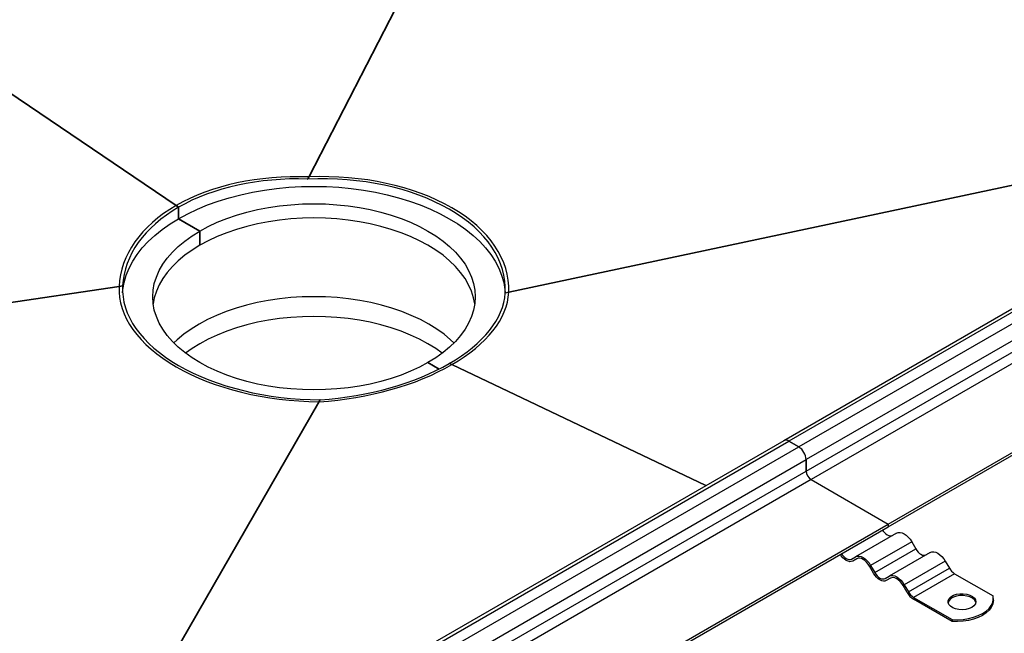
# Model space of a CAD drawing. Units: millimetres. Extents: x 0 to 420, y 0 to 297.
# Drawn here: x 300 to 360, y 116 to 154 of the extents above; entities that cross this region are included whole.
import ezdxf

# ---------------------------------------------------------------- set-up
doc = ezdxf.new("R2010")
doc.units = ezdxf.units.MM

msp = doc.modelspace()

# ---------------------------------------------------------------- linework, layer by layer
at = {"color": 7, "linetype": 'Continuous', "lineweight": 25}
for p, q in [((317.3702, 144.6001), (335.688, 180.2388)), ((335.7012, 180.2305), (317.3877, 144.6001)), ((309.2037, 142.8329), (291.337, 154.9522)), ((291.337, 154.9522), (309.2037, 142.8329)), ((390.8562, 153.895), (346.6115, 128.3531)), ((391.1776, 153.8632), (346.9329, 128.3213)), ((391.7837, 153.5133), (347.539, 127.9714)), ((392.2383, 152.726), (347.9936, 127.184)), ((347.9936, 126.4841), (392.2383, 152.0261)), ((392.5413, 151.5012), (348.2967, 125.9593)), ((329.6852, 137.5009), (381.585, 148.5429)), ((353.0444, 123.2185), (397.2891, 148.7604)), ((353.0444, 123.0435), (397.2891, 148.5854)), ((381.5582, 148.5274), (329.6848, 137.491)), ((317.3024, 144.4682), (317.3702, 144.6001)), ((317.3877, 144.6001), (317.32, 144.4683)), ((309.3553, 142.7301), (309.2037, 142.8329)), ((309.2037, 142.8329), (309.3553, 142.7301)), ((309.3553, 142.7301), (309.3553, 142.025)), ((309.3553, 142.025), (309.3553, 142.7301)), ((309.3553, 142.025), (310.6685, 141.2669)), ((310.6685, 141.2669), (309.3553, 142.025)), ((310.6685, 141.2669), (310.6685, 140.392)), ((310.6685, 140.392), (310.6685, 141.2669)), ((252.6063, 129.9596), (305.6933, 137.8591)), ((305.6928, 137.8488), (252.6204, 129.9515)), ((305.9091, 137.881), (305.6928, 137.8488)), ((305.6933, 137.8591), (305.9097, 137.8913)), ((329.6848, 137.491), (329.4684, 137.445)), ((329.469, 137.4549), (329.6852, 137.5009)), ((324.7096, 133.1611), (325.394, 132.766)), ((325.394, 132.766), (324.7096, 133.1611)), ((326.1743, 133.036), (326.0228, 133.1082)), ((326.0228, 133.1082), (326.1743, 133.036)), ((341.8177, 125.5857), (326.1743, 133.036)), ((326.1743, 133.036), (341.8177, 125.5857)), ((301.773, 102.5094), (317.9904, 130.7496)), ((318.0079, 130.7501), (301.794, 102.516)), ((317.9904, 130.7496), (318.0581, 130.8675)), ((318.0756, 130.8681), (318.0079, 130.7501)), ((346.6115, 128.3531), (302.3669, 102.8112)), ((302.6883, 102.7794), (346.9329, 128.3213)), ((303.2944, 102.4295), (347.539, 127.9714)), ((347.539, 127.9714), (346.9329, 128.3213)), ((346.9329, 128.3213), (347.539, 127.9714)), ((303.7489, 101.6421), (347.9936, 127.184)), ((347.9936, 126.4841), (347.9936, 127.184)), ((347.9936, 127.184), (347.9936, 126.4841)), ((303.7489, 100.9422), (347.9936, 126.4841)), ((348.2967, 125.9593), (304.052, 100.4173)), ((348.2967, 125.9593), (353.0444, 123.2185)), ((348.2967, 125.9593), (353.0444, 123.2185)), ((308.7997, 97.6765), (353.0444, 123.2185)), ((353.0444, 123.2185), (353.0444, 123.0435)), ((353.0444, 123.2185), (353.0444, 123.0435)), ((308.7997, 97.5016), (353.0444, 123.0435)), ((353.5641, 122.6608), (351.0387, 121.2029)), ((354.4926, 122.1247), (351.9672, 120.6668)), ((354.4926, 122.1247), (354.7426, 121.6917)), ((352.2172, 120.2338), (354.7426, 121.6917)), ((355.6355, 121.4649), (353.1101, 120.0071)), ((350.7887, 121.0585), (351.0387, 121.2029)), ((351.1142, 121.0815), (350.8601, 120.9348)), ((351.1101, 121.0792), (350.8601, 120.9348)), ((351.9672, 120.6668), (352.2172, 120.2338)), ((356.5641, 120.9289), (354.0387, 119.471)), ((356.5641, 120.9289), (356.8141, 120.4959)), ((352.1458, 120.1926), (351.8958, 120.6256)), ((354.2887, 119.038), (356.8141, 120.4959)), ((357.1355, 120.1566), (354.6101, 118.6987)), ((357.1355, 120.1566), (359.5081, 118.7869)), ((352.8601, 119.8627), (353.1101, 120.0071)), ((353.1856, 119.8856), (352.9315, 119.739)), ((353.1815, 119.8834), (352.9315, 119.739)), ((354.2172, 118.9968), (353.9672, 119.4298)), ((354.0387, 119.471), (354.2887, 119.038)), ((354.6101, 118.6987), (356.9827, 117.329)), ((356.9827, 117.2124), (354.6101, 118.5821)), ((359.5222, 118.5237), (359.5222, 118.6404)), ((356.9827, 117.329), (356.9827, 117.2124))]:
    msp.add_line(p, q, dxfattribs=at)
at = {"color": 7, "linetype": 'Continuous', "lineweight": 25, "flags": 128}
for points in [[(305.9104, 137.4504), (305.9285, 137.659), (306.0041, 138.1021), (306.1298, 138.5413), (306.3049, 138.9749), (306.5288, 139.401), (306.8004, 139.8177), (307.1187, 140.2232), (307.4823, 140.6159), (307.8896, 140.994), (308.3388, 141.3559), (308.8281, 141.7), (309.3553, 142.025), (309.9182, 142.3293), (310.5143, 142.6118), (311.1412, 142.8711), (311.7962, 143.1062), (312.4763, 143.3161), (313.1788, 143.4998), (313.9006, 143.6567), (314.6387, 143.7859), (315.3898, 143.887), (316.1507, 143.9595), (316.9182, 144.0032), (317.689, 144.0177), (318.4599, 144.0032), (319.2274, 143.9595), (319.9883, 143.887), (320.7394, 143.7859), (321.4774, 143.6567), (322.1992, 143.4998), (322.9017, 143.3161), (323.5819, 143.1062), (324.2368, 142.8711), (324.8637, 142.6118), (325.4599, 142.3293), (326.0228, 142.025), (326.55, 141.7), (327.0393, 141.3559), (327.4885, 140.994), (327.8958, 140.6159), (328.2593, 140.2232), (328.5776, 139.8177), (328.8493, 139.401), (329.0732, 138.9749), (329.2483, 138.5413), (329.3739, 138.1021), (329.4495, 137.659), (329.4675, 137.452)], [(310.6685, 141.2669), (311.1872, 141.5457), (311.7391, 141.8024), (312.3212, 142.0358), (312.9308, 142.2445), (313.5646, 142.4277), (314.2193, 142.5843), (314.8918, 142.7135), (315.5786, 142.8146), (316.276, 142.8873), (316.9807, 142.931), (317.689, 142.9456), (318.3973, 142.931), (319.102, 142.8873), (319.7995, 142.8146), (320.4862, 142.7135), (321.1587, 142.5843), (321.8135, 142.4277), (322.4473, 142.2445), (323.0568, 142.0358), (323.639, 141.8024), (324.1909, 141.5457), (324.7096, 141.2669), (325.1925, 140.9674), (325.6373, 140.6488), (326.0415, 140.3128), (326.4031, 139.9609), (326.7204, 139.595), (326.9916, 139.217), (327.2154, 138.8288), (327.3907, 138.4323), (327.5165, 138.0297), (327.5923, 137.6229), (327.6176, 137.214), (327.5923, 136.8051), (327.5165, 136.3983), (327.3907, 135.9956), (327.2154, 135.5992), (326.9916, 135.211), (326.7204, 134.833), (326.4031, 134.4671), (326.0415, 134.1152), (325.6373, 133.7791), (325.1925, 133.4606), (324.7096, 133.1611)], [(327.5886, 136.7766), (327.5165, 137.1548), (327.3907, 137.5575), (327.2154, 137.9539), (326.9916, 138.3421), (326.7204, 138.7201), (326.4031, 139.086), (326.0415, 139.4379), (325.6373, 139.774), (325.1925, 140.0926), (324.7096, 140.392), (324.1909, 140.6708), (323.639, 140.9275), (323.0568, 141.1609), (322.4473, 141.3697), (321.8135, 141.5528), (321.1587, 141.7094), (320.4862, 141.8386), (319.7995, 141.9398), (319.102, 142.0124), (318.3973, 142.0562), (317.689, 142.0708), (316.9807, 142.0562), (316.276, 142.0124), (315.5786, 141.9398), (314.8918, 141.8386), (314.2193, 141.7094), (313.5646, 141.5528), (312.9308, 141.3697), (312.3212, 141.1609), (311.7391, 140.9275), (311.1872, 140.6708), (310.6685, 140.392)], [(324.7096, 133.1611), (324.1909, 132.8823), (323.639, 132.6256), (323.0568, 132.3922), (322.4473, 132.1835), (321.8135, 132.0003), (321.1587, 131.8437), (320.4862, 131.7145), (319.7995, 131.6133), (319.102, 131.5407), (318.3973, 131.497), (317.689, 131.4823), (316.9807, 131.497), (316.276, 131.5407), (315.5786, 131.6133), (314.8918, 131.7145), (314.2193, 131.8437), (313.5646, 132.0003), (312.9308, 132.1835), (312.3212, 132.3922), (311.7391, 132.6256), (311.1872, 132.8823), (310.6685, 133.1611), (310.1855, 133.4606), (309.7408, 133.7791), (309.3366, 134.1152), (308.9749, 134.4671), (308.6577, 134.833), (308.3865, 135.211), (308.1626, 135.5992), (307.9874, 135.9956), (307.8615, 136.3983), (307.7858, 136.8051), (307.7605, 137.214), (307.7858, 137.6229), (307.8615, 138.0297), (307.9874, 138.4323), (308.1626, 138.8288), (308.3865, 139.217), (308.6577, 139.595), (308.9749, 139.9609), (309.3366, 140.3128), (309.7408, 140.6488), (310.1855, 140.9674), (310.6685, 141.2669)], [(310.6685, 140.392), (310.1855, 140.0926), (309.7408, 139.774), (309.3366, 139.4379), (308.9749, 139.086), (308.6577, 138.7201), (308.3865, 138.3421), (308.1626, 137.9539), (307.9874, 137.5575), (307.8615, 137.1548), (307.7894, 136.7766)], [(326.3133, 134.3742), (326.1076, 134.5672), (325.7002, 134.9059), (325.2519, 135.227), (324.7651, 135.5288), (324.2423, 135.8099), (323.6861, 136.0686), (323.0993, 136.3038), (322.4849, 136.5142), (321.8461, 136.6988), (321.1862, 136.8566), (320.5084, 136.9869), (319.8162, 137.0889), (319.1132, 137.1621), (318.4029, 137.2062), (317.689, 137.2209), (316.9751, 137.2062), (316.2649, 137.1621), (315.5619, 137.0889), (314.8697, 136.9869), (314.1919, 136.8566), (313.5319, 136.6988), (312.8931, 136.5142), (312.2788, 136.3038), (311.692, 136.0686), (311.1357, 135.8099), (310.6129, 135.5288), (310.1261, 135.227), (309.6779, 134.9059), (309.2705, 134.5672), (309.0648, 134.3742)], [(325.5907, 133.7436), (325.1923, 134.0267), (324.7094, 134.3262), (324.1907, 134.605), (323.6388, 134.8617), (323.0567, 135.095), (322.4472, 135.3038), (321.8134, 135.4869), (321.1586, 135.6435), (320.4862, 135.7727), (319.7994, 135.8739), (319.102, 135.9465), (318.3973, 135.9903), (317.689, 136.0049), (316.9808, 135.9903), (316.2761, 135.9465), (315.5786, 135.8739), (314.8919, 135.7727), (314.2194, 135.6435), (313.5647, 135.4869), (312.9309, 135.3038), (312.3214, 135.095), (311.7392, 134.8617), (311.1874, 134.605), (310.6687, 134.3262), (310.1857, 134.0267), (309.7873, 133.7436)], [(352.698, 122.8435), (352.7401, 122.7825), (352.8187, 122.6886), (352.9039, 122.6095), (352.9926, 122.5482), (353.0813, 122.5071), (353.1666, 122.4877), (353.2452, 122.4909), (353.3141, 122.5164)], [(353.5641, 122.6608), (353.6636, 122.6976), (353.7771, 122.7021), (353.9002, 122.6742), (354.0283, 122.6148), (354.1564, 122.5263), (354.2796, 122.412), (354.3931, 122.2764), (354.4926, 122.1247)], [(350.8601, 120.9348), (350.7759, 120.9036), (350.6799, 120.8998), (350.5756, 120.9234), (350.4672, 120.9737), (350.3589, 121.0486), (350.2546, 121.1453), (350.1586, 121.26), (350.101, 121.3443)], [(350.1726, 121.3856), (350.2147, 121.3246), (350.2933, 121.2307), (350.3786, 121.1516), (350.4672, 121.0903), (350.5559, 121.0492), (350.6412, 121.0299), (350.7198, 121.033), (350.7887, 121.0585)], [(354.7426, 121.6917), (354.8115, 121.5866), (354.8901, 121.4928), (354.9754, 121.4137), (355.0641, 121.3524), (355.1527, 121.3113), (355.238, 121.2919), (355.3166, 121.2951), (355.3855, 121.3206)], [(355.6355, 121.4649), (355.735, 121.5018), (355.8485, 121.5063), (355.9717, 121.4784), (356.0998, 121.419), (356.2279, 121.3305), (356.351, 121.2162), (356.4646, 121.0806), (356.5641, 120.9289)], [(351.0387, 121.2029), (351.1382, 121.2397), (351.2517, 121.2443), (351.3749, 121.2163), (351.503, 121.1569), (351.6311, 121.0684), (351.7542, 120.9542), (351.8677, 120.8186), (351.9672, 120.6668)], [(351.8958, 120.6256), (351.8116, 120.754), (351.7156, 120.8687), (351.6114, 120.9654), (351.503, 121.0403), (351.3946, 121.0905), (351.2903, 121.1142), (351.1943, 121.1103), (351.1101, 121.0792)], [(352.9315, 119.739), (352.8473, 119.7078), (352.7513, 119.704), (352.6471, 119.7276), (352.5387, 119.7779), (352.4303, 119.8528), (352.3261, 119.9494), (352.23, 120.0642), (352.1458, 120.1926)], [(352.2172, 120.2338), (352.2861, 120.1288), (352.3647, 120.0349), (352.45, 119.9558), (352.5387, 119.8945), (352.6274, 119.8534), (352.7126, 119.834), (352.7912, 119.8372), (352.8601, 119.8627)], [(353.1101, 120.0071), (353.2096, 120.0439), (353.3231, 120.0485), (353.4463, 120.0205), (353.5744, 119.9611), (353.7025, 119.8726), (353.8257, 119.7584), (353.9392, 119.6228), (354.0387, 119.471)], [(353.9672, 119.4298), (353.8831, 119.5582), (353.787, 119.6729), (353.6828, 119.7696), (353.5744, 119.8445), (353.466, 119.8947), (353.3618, 119.9184), (353.2657, 119.9145), (353.1815, 119.8834)], [(358.1961, 118.0864), (358.0264, 118.0104), (357.8292, 117.9611), (357.617, 117.9417), (357.4031, 117.9534), (357.2009, 117.9954), (357.0232, 118.0651), (356.8811, 118.1582), (356.7836, 118.2687), (356.7367, 118.3897), (356.7435, 118.5137), (356.8034, 118.6328), (356.9128, 118.7396), (357.0647, 118.8273), (357.2496, 118.8904), (357.456, 118.925), (357.6707, 118.9289), (357.8804, 118.9019), (358.0718, 118.8455), (358.233, 118.7635), (358.3538, 118.6609), (358.4266, 118.5442), (358.4468, 118.4207), (358.4132, 118.2982), (358.3278, 118.1844), (358.1961, 118.0864)], [(358.4412, 118.378), (358.4266, 118.4276), (358.3538, 118.5443), (358.233, 118.6469), (358.0718, 118.7289), (357.8804, 118.7852), (357.6707, 118.8123), (357.456, 118.8084), (357.2496, 118.7738), (357.0647, 118.7106), (356.9128, 118.6229), (356.8034, 118.5162), (356.7435, 118.397), (356.7389, 118.378)], [(356.9827, 117.329), (357.3237, 117.3218), (357.6628, 117.344), (357.9924, 117.3951), (358.3052, 117.474), (358.5941, 117.5788), (358.8527, 117.7074), (359.0754, 117.8567), (359.257, 118.0235), (359.3936, 118.204), (359.4821, 118.3943), (359.5206, 118.59), (359.5081, 118.7869)], [(359.5222, 118.5237), (359.5206, 118.4734), (359.4821, 118.2776), (359.3936, 118.0874), (359.257, 117.9068), (359.0754, 117.74), (358.8527, 117.5907), (358.5941, 117.4622), (358.3052, 117.3573), (357.9924, 117.2785), (357.6628, 117.2274), (357.3237, 117.2052), (356.9827, 117.2124)]]:
    msp.add_lwpolyline(points, dxfattribs=at)
at = {"color": 7, "linetype": 'Continuous', "lineweight": 25}
for centre, radius, start, end in [((346.7446, 128.0584), 0.3233, 54.382423, 114.307119), ((346.7446, 128.0584), 0.3233, 54.382423, 114.307119), ((347.0067, 127.1391), 0.9879, 2.605478, 57.394522), ((347.0067, 127.1391), 0.9879, 2.605478, 57.394522), ((348.6516, 126.5141), 0.6586, 182.605478, 237.394522), ((348.6516, 126.5141), 0.6586, 182.605478, 237.394522), ((357.6263, 120.9434), 0.9274, 208.855609, 238.045328), ((355.21, 119.5438), 1.1335, 208.855609, 238.045328), ((355.1009, 119.4856), 0.9274, 208.855609, 238.045328)]:
    msp.add_arc(centre, radius, start, end, dxfattribs=at)
for centre, major_axis, ratio, start_param, end_param in [((317.689, 137.0772), (11.9827, -1.0326), 0.6229085, 1.6509951, 2.4098211), ((317.689, 137.0772), (11.7688, -1.0142), 0.6229085, 1.6572306, 2.4098211), ((317.689, 137.3901), (11.7826, 0.4495), 0.6010801, 6.2289404, 7.8623778), ((317.689, 137.3901), (11.9968, 0.4576), 0.6010801, 6.2351462, 7.856172), ((317.689, 137.0772), (11.9849, -0.96), 0.6274383, 2.4064095, 3.1652355), ((317.689, 137.0772), (11.7709, -0.9428), 0.6274383, 2.4064095, 3.159), ((317.689, 137.3901), (11.9977, -0.4207), 0.5524653, 3.1358455, 4.7568714), ((317.689, 137.3901), (11.7835, -0.4131), 0.5524653, 3.1296397, 4.7630772), ((317.689, 137.0772), (11.7785, 0.7864), 0.5230108, 5.4628822, 6.2154727), ((317.689, 137.0772), (11.9927, 0.8007), 0.5230108, 5.4628822, 6.2217082), ((317.689, 137.0772), (11.9912, 0.8741), 0.5268249, 4.7005775, 5.4594035), ((317.689, 137.0772), (11.777, 0.8585), 0.5268249, 4.706813, 5.4594035)]:
    msp.add_ellipse(centre, major_axis=major_axis, ratio=ratio, start_param=start_param, end_param=end_param, dxfattribs=at)
for points, knots in [([(317.3024, 144.4682), (317.3057, 144.4682), (317.3116, 144.4681), (317.3174, 144.4683), (317.32, 144.4683)], [0, 0, 0, 0, 0.5630701, 1, 1, 1, 1]), ([(317.3702, 144.6001), (317.3735, 144.6), (317.3793, 144.5999), (317.3851, 144.6), (317.3877, 144.6001)], [0, 0, 0, 0, 0.5629578, 1, 1, 1, 1]), ([(305.6928, 137.8488), (305.6929, 137.8506), (305.693, 137.8539), (305.6932, 137.8575), (305.6933, 137.8591)], [0, 0, 0, 0, 0.556955, 1, 1, 1, 1]), ([(305.9091, 137.881), (305.9092, 137.8828), (305.9094, 137.8861), (305.9096, 137.8897), (305.9097, 137.8913)], [0, 0, 0, 0, 0.5570478, 1, 1, 1, 1]), ([(329.469, 137.4549), (329.4689, 137.4529), (329.4687, 137.4495), (329.4685, 137.4464), (329.4684, 137.445)], [0, 0, 0, 0, 0.5570478, 1, 1, 1, 1]), ([(329.6852, 137.5009), (329.6852, 137.499), (329.685, 137.4955), (329.6849, 137.4924), (329.6848, 137.491)], [0, 0, 0, 0, 0.556955, 1, 1, 1, 1]), ([(318.0079, 130.7501), (318.0046, 130.7499), (317.9988, 130.7496), (317.9929, 130.7496), (317.9904, 130.7496)], [0, 0, 0, 0, 0.5629578, 1, 1, 1, 1]), ([(318.0756, 130.8681), (318.0723, 130.8679), (318.0665, 130.8675), (318.0607, 130.8675), (318.0581, 130.8675)], [0, 0, 0, 0, 0.5630701, 1, 1, 1, 1])]:
    msp.add_open_spline(points, degree=3, knots=knots, dxfattribs=at)

doc.saveas('drawing.dxf')
